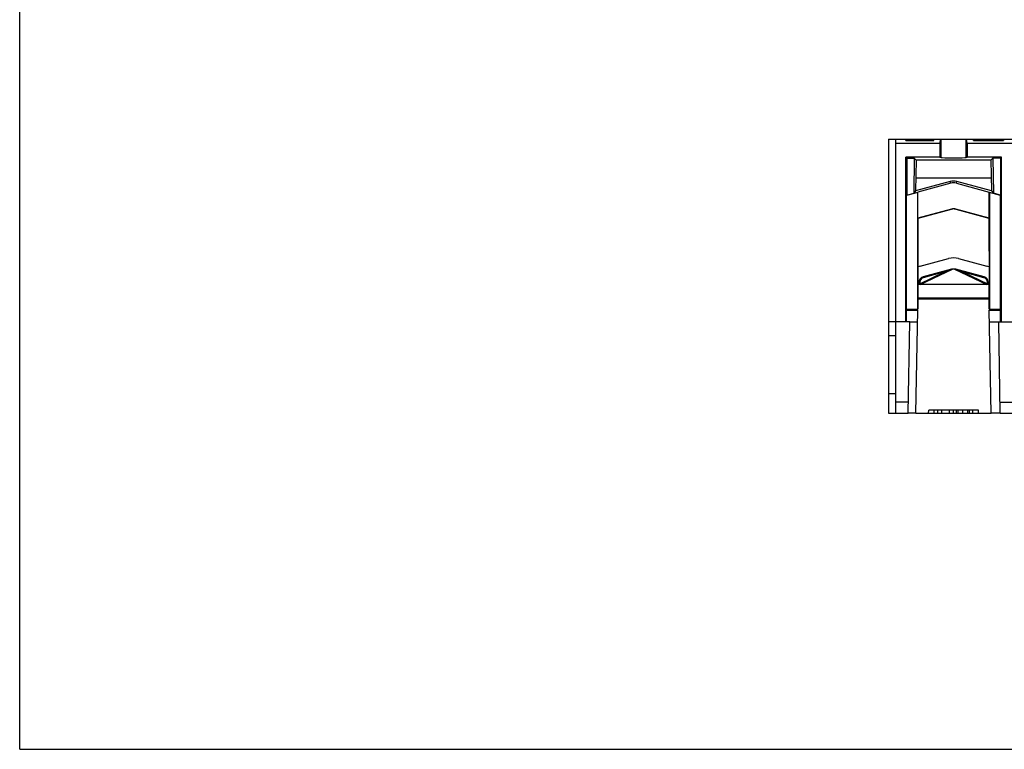
# Model space of a CAD drawing. Units: millimetres. Extents: x 0 to 500, y 0 to 420.
# Drawn here: x 0 to 178, y 0 to 132 of the extents above; entities that cross this region are included whole.
import ezdxf

# ---------------------------------------------------------------- set-up
doc = ezdxf.new("R2010")
doc.units = ezdxf.units.MM
doc.header["$LTSCALE"] = 27.5
doc.layers.get('0').update_dxf_attribs({"linetype": 'CONTINUOUS'})
doc.layers.add('AXIS', color=7, linetype='CONTINUOUS')
doc.layers.add('EDGE_FEAT', color=7, linetype='CONTINUOUS')

msp = doc.modelspace()

# ---------------------------------------------------------------- linework, layer by layer
at = {"color": 7, "linetype": 'Continuous'}
for p, q in [((0, 0), (0, 420)), ((156.96, 110.23), (156.96, 77.23)), ((156.96, 110.23), (180.71, 110.23)), ((158.26, 77.23), (158.26, 110.23)), ((166.25, 109.42), (158.26, 109.42)), ((160.08, 109.95), (160.08, 110.23)), ((160.08, 109.95), (165.13, 109.95)), ((162.34, 110.23), (162.35, 109.95)), ((165.13, 109.95), (165.19, 110.23)), ((166.25, 109.42), (166.41, 110.23)), ((166.25, 109.42), (166.25, 106.95)), ((166.46, 106.88), (166.46, 110.23)), ((170.96, 106.88), (170.96, 110.23)), ((171.17, 109.42), (171.02, 110.23)), ((171.17, 109.42), (171.17, 106.95)), ((179.41, 109.42), (171.17, 109.42)), ((172.29, 109.95), (172.23, 110.23)), ((172.29, 109.95), (177.71, 109.95)), ((175.08, 110.23), (175.08, 109.95)), ((177.71, 110.23), (177.71, 109.95)), ((160.06, 77.23), (160.06, 106.95)), ((160.06, 106.95), (160.25, 106.76)), ((166.25, 106.95), (160.06, 106.95)), ((160.25, 106.76), (160.25, 100.1)), ((160.25, 106.76), (161.62, 106.76)), ((161.62, 106.76), (161.51, 100.44)), ((161.95, 106.43), (161.62, 106.76)), ((166.25, 106.95), (166.46, 106.88)), ((170.96, 106.88), (171.17, 106.95)), ((177.36, 106.95), (171.17, 106.95)), ((175.47, 106.43), (175.8, 106.76)), ((175.8, 106.76), (175.91, 100.44)), ((177.17, 106.76), (175.8, 106.76)), ((177.36, 106.95), (177.17, 106.76)), ((177.17, 106.76), (177.17, 100.1)), ((177.36, 77.23), (177.36, 106.95)), ((161.95, 106.43), (161.86, 100.87)), ((175.47, 106.43), (161.95, 106.43)), ((175.47, 106.43), (175.57, 100.87)), ((161.9, 103.23), (175.53, 103.23)), ((168.12, 102.55), (161.86, 100.87)), ((168.2, 102.23), (162.28, 100.64)), ((168.2, 102.23), (168.12, 102.55)), ((169.22, 102.23), (169.3, 102.55)), ((169.22, 102.23), (175.15, 100.64)), ((175.57, 100.87), (169.3, 102.55)), ((162.23, 100.59), (160.21, 100.04)), ((160.21, 100.04), (160.25, 100.1)), ((160.21, 77.23), (160.21, 100.04)), ((160.25, 100.1), (161.51, 100.44)), ((161.86, 100.87), (161.51, 100.44)), ((162.23, 100.59), (162.28, 100.64)), ((162.23, 79.48), (162.23, 100.59)), ((162.28, 95.95), (162.28, 100.64)), ((175.15, 95.95), (175.15, 100.64)), ((175.19, 100.59), (175.15, 100.64)), ((175.19, 100.59), (175.19, 79.48)), ((177.21, 100.04), (175.19, 100.59)), ((175.57, 100.87), (175.91, 100.44)), ((177.17, 100.1), (175.91, 100.44)), ((177.21, 100.04), (177.17, 100.1)), ((177.21, 77.23), (177.21, 100.04)), ((168.31, 97.57), (162.28, 95.95)), ((162.31, 95.93), (168.32, 97.54)), ((168.32, 97.54), (168.31, 97.57)), ((169.1, 97.54), (169.11, 97.57)), ((169.1, 97.54), (175.11, 95.93)), ((175.15, 95.95), (169.11, 97.57)), ((162.31, 95.93), (162.28, 95.95)), ((162.31, 83.98), (162.31, 95.93)), ((175.11, 95.93), (175.15, 95.95)), ((175.11, 95.93), (175.12, 83.98)), ((162.26, 83.98), (162.26, 79.48)), ((175.16, 83.98), (162.26, 83.98)), ((175.16, 79.48), (175.16, 83.98)), ((175.16, 81.48), (162.26, 81.48)), ((175.16, 81.33), (162.26, 81.33)), ((160.21, 79.48), (162.26, 79.48)), ((160.21, 79.33), (162.25, 79.33)), ((175.16, 79.48), (177.21, 79.48)), ((175.17, 79.33), (177.21, 79.33)), ((176.55, 79.48), (176.55, 79.33)), ((160.81, 77.23), (156.96, 77.23)), ((160.52, 60.73), (160.81, 77.23)), ((177.15, 60.73), (176.86, 77.23)), ((176.86, 77.23), (182.64, 77.23)), ((156.96, 74.73), (156.96, 60.73)), ((158.26, 64.23), (156.96, 64.23)), ((158.26, 62.73), (160.56, 62.73)), ((177.11, 62.69), (179.41, 62.69)), ((156.96, 60.73), (160.52, 60.73)), ((161.92, 60.73), (175.5, 60.73)), ((164.21, 60.73), (164.22, 61.23)), ((173.2, 61.23), (164.22, 61.23)), ((165.21, 60.73), (165.2, 61.23)), ((165.85, 60.73), (165.85, 61.23)), ((166.58, 60.73), (166.58, 61.23)), ((167.96, 60.73), (167.96, 61.23)), ((168.67, 60.73), (168.67, 61.23)), ((169.23, 60.73), (169.23, 61.23)), ((169.56, 60.73), (169.56, 61.23)), ((170.41, 60.73), (170.41, 61.23)), ((171.26, 60.73), (171.26, 61.23)), ((171.57, 60.73), (171.57, 61.23)), ((172.21, 60.73), (172.22, 61.23)), ((173.21, 60.73), (173.2, 61.23)), ((177.15, 60.73), (182.01, 60.73)), ((0, 0), (500, 0))]:
    msp.add_line(p, q, dxfattribs=at)
for centre, radius in [((168.71, 100.33), 1.97), ((168.71, 96.09), 1.53)]:
    msp.add_arc(centre, radius, 75, 105, dxfattribs=at)
for centre, major_axis, ratio, start_param, end_param in [((168.71, 106.88), (2.25, 0), 0.017455, -3.089233, -0.05236), ((168.71, 100.33), (0, 2.29), 1, -0.261878, 0.261878), ((168.71, 96.09), (0, 1.5), 1, -0.261721, 0.261721)]:
    msp.add_ellipse(centre, major_axis=major_axis, ratio=ratio, start_param=start_param, end_param=end_param, dxfattribs=at)
at = {"layer": 'AXIS', "color": 7, "linetype": 'Continuous'}
for p, q in [((162.61, 84.1), (167.08, 86.21)), ((162.7, 83.98), (168.53, 86.73)), ((167.08, 86.21), (163.24, 85.18)), ((167.04, 86.36), (167.08, 86.21)), ((167.08, 86.21), (168.31, 86.66)), ((168.89, 86.73), (174.72, 83.98)), ((169.11, 86.66), (170.34, 86.21)), ((170.34, 86.21), (170.38, 86.36)), ((170.34, 86.21), (174.81, 84.1)), ((174.18, 85.18), (170.34, 86.21)), ((162.46, 84.36), (162.61, 84.36)), ((162.61, 84.1), (162.46, 84.1)), ((162.57, 83.97), (162.61, 84.1)), ((162.61, 84.36), (162.61, 84.1)), ((163.2, 85.33), (163.24, 85.18)), ((174.22, 85.33), (174.18, 85.18)), ((174.81, 84.1), (174.81, 84.36)), ((174.96, 84.36), (174.81, 84.36)), ((174.81, 84.1), (174.85, 83.97)), ((174.96, 84.1), (174.81, 84.1)), ((156.96, 77.23), (156.96, 74.73)), ((156.96, 74.73), (158.26, 74.73))]:
    msp.add_line(p, q, dxfattribs=at)
for centre, radius, start, end in [((169.2, 84.24), 2.59, 109.3595, 110.1069), ((169.19, 84.26), 2.56, 108.6706, 109.36), ((168.6, 86.6), 0.15, 102.8065, 115.2949), ((168.83, 86.6), 0.15, 64.7051, 71.5094), ((168.23, 84.26), 2.56, 70.4203, 71.6382), ((168.22, 84.23), 2.59, 69.8936, 70.4223), ((163.46, 84.36), 0.85, 105, 180), ((173.96, 84.36), 0.85, 0, 75)]:
    msp.add_arc(centre, radius, start, end, dxfattribs=at)
for points, knots in [([(168.32, 86.7), (168.32, 86.7), (168.31, 86.69), (168.31, 86.68), (168.31, 86.67), (168.31, 86.66)], [0, 0, 0, 0, 0.34544, 0.63224, 1, 1, 1, 1]), ([(168.37, 86.68), (168.4, 86.69), (168.44, 86.71), (168.5, 86.72), (168.51, 86.73), (168.53, 86.73), (168.53, 86.73)], [0, 0, 0, 0, 0.568737, 0.833525, 0.94499, 1, 1, 1, 1]), ([(168.89, 86.73), (168.89, 86.73), (168.9, 86.73), (168.92, 86.73), (168.93, 86.72), (168.96, 86.71), (169, 86.7), (169.02, 86.69), (169.04, 86.69)], [0, 0, 0, 0, 0.05266, 0.16232, 0.290742, 0.427027, 0.710198, 1, 1, 1, 1]), ([(169.1, 86.7), (169.1, 86.7), (169.11, 86.69), (169.11, 86.68), (169.11, 86.67), (169.11, 86.66)], [0, 0, 0, 0, 0.34544, 0.63224, 1, 1, 1, 1])]:
    msp.add_open_spline(points, degree=3, knots=knots, dxfattribs=at)
at = {"layer": 'EDGE_FEAT', "color": 7, "linetype": 'Continuous'}
for p, q in [((162.68, 87.26), (167.81, 88.63)), ((169.62, 88.63), (174.74, 87.26)), ((168.32, 86.7), (163.2, 85.33)), ((174.22, 85.33), (169.1, 86.7)), ((162.46, 84.36), (162.46, 83.98)), ((174.96, 83.98), (174.96, 84.36)), ((162.46, 81.48), (162.46, 81.33)), ((165.96, 81.48), (165.81, 81.33)), ((171.46, 81.48), (171.61, 81.33)), ((174.96, 81.33), (174.96, 81.48)), ((161.92, 60.73), (162.25, 79.33)), ((175.5, 60.73), (175.17, 79.33)), ((176.96, 79.48), (176.96, 79.33)), ((158.26, 60.73), (158.26, 77.23)), ((160.81, 77.23), (162.21, 77.23)), ((175.21, 77.23), (176.86, 77.23)), ((161.92, 60.73), (160.52, 60.73)), ((177.15, 60.73), (175.5, 60.73))]:
    msp.add_line(p, q, dxfattribs=at)
for centre, radius, start, end in [((163.46, 84.36), 3, 105, 112.7075), ((168.71, 85.25), 3.5, 75, 105), ((173.96, 84.36), 3, 67.2925, 75), ((168.71, 85.25), 1.5, 75, 105), ((168.83, 86.6), 0.15, 64.7051, 73.7776), ((163.46, 84.36), 1, 105, 180), ((173.96, 84.36), 1, 0, 75)]:
    msp.add_arc(centre, radius, start, end, dxfattribs=at)

doc.saveas('drawing.dxf')
